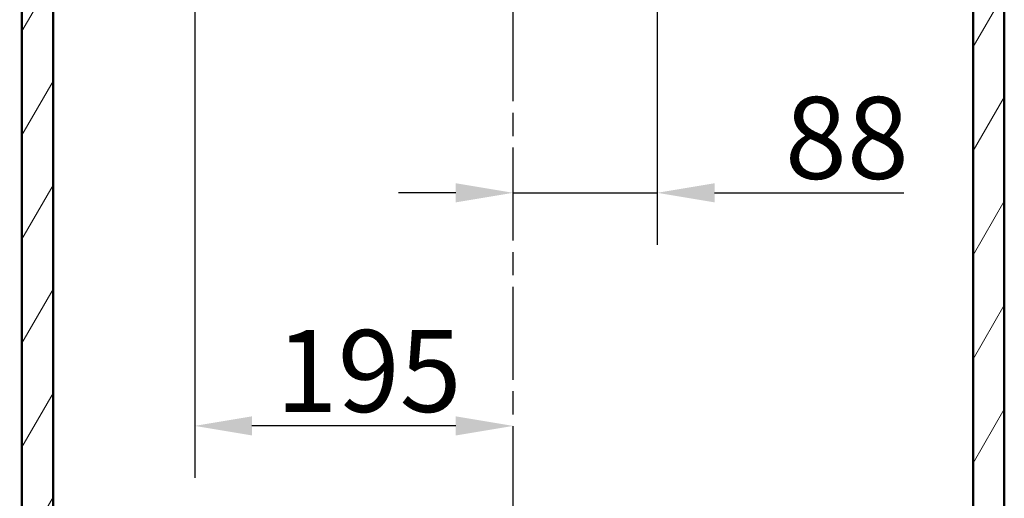
# Model space of a CAD drawing. Units: millimetres. Extents: x 0 to 2100, y 0 to 3829.
# Drawn here: x 884 to 1486, y 1186 to 1478 of the extents above; entities that cross this region are included whole.
import ezdxf

# ---------------------------------------------------------------- set-up
doc = ezdxf.new("R2010")
doc.units = ezdxf.units.MM
doc.header["$LTSCALE"] = 10
doc.linetypes.add('CHAIN', pattern=[0.3543, 0.2362, -0.0295, 0.0591, -0.0295])
doc.linetypes.add('DASH_DOT', pattern=[0.182, 0.1181, -0.0295, 0.0049, -0.0295])
for name, color, linetype, lineweight in [('Centerline(ISO)', 7, 'DASH_DOT', 25), ('Dimensions(ISO)', 7, 'Continuous', 25), ('Hatch', 7, 'Continuous', 20), ('Visible Edges(ISO)', 7, 'Continuous', 50)]:
    doc.layers.add(name, color=color, linetype=linetype, lineweight=lineweight)
doc.styles.add('Text__5.0mm', font='arial.ttf', dxfattribs={"width": 0.9})
doc.dimstyles.new('KS-Marketing', dxfattribs={"dimscale": 10, "dimtxt": 5, "dimasz": 3.5, "dimexe": 3.175, "dimexo": 0, "dimgap": 0.8, "dimtad": 1, "dimdec": 1, "dimrnd": 1e-08, "dimtxsty": 'Text__5.0mm', "dimcen": 0.09, "dimdle": 10, "dimclrd": 7, "dimclre": 7, "dimclrt": 7, "dimadec": 0, "dimazin": 2, "dimtfac": 0.7, "dimtdec": 4, "dimtmove": 0, "dimatfit": 3, "dimfxl": 1, "dimtolj": 1, "dimlwd": 25, "dimlwe": 25, "dimarcsym": 0})
pattern_1 = [(60, (0, 0), (-27.4963, 15.875), [])]

# ---------------------------------------------------------------- blocks, each defined once
blk = doc.blocks.new('*D5')
at = {"layer": 'Defpoints', "color": 0, "linetype": 'Continuous', "transparency": 16777216}
for p in [(991.32, 1532.07), (1185.82, 1234.31), (991.32, 1229.76)]:
    blk.add_point(p, dxfattribs=at)
at = {"layer": 'Dimensions(ISO)', "color": 7, "linetype": 'Continuous', "lineweight": 25, "transparency": 16777216}
for p, q in [((991.32, 1532.07), (991.32, 1198.01)), ((1150.82, 1229.76), (1026.32, 1229.76))]:
    blk.add_line(p, q, dxfattribs=at)
at = {"layer": 'Dimensions(ISO)', "color": 7, "linetype": 'Continuous', "transparency": 16777216}
for points in [[(1026.32, 1235.59), (1026.32, 1223.93), (991.32, 1229.76)], [(1150.82, 1235.59), (1150.82, 1223.93), (1185.82, 1229.76)]]:
    blk.add_solid(points, dxfattribs=at)
at = {"layer": 'Dimensions(ISO)', "color": 7, "linetype": 'Continuous', "lineweight": 25, "transparency": 16777216, "insert": (1040.81, 1263.29), "char_height": 50, "attachment_point": 4, "style": 'Text__5.0mm'}
blk.add_mtext('\\A1;195', dxfattribs=at)
blk = doc.blocks.new('*D8')
at = {"layer": 'Defpoints', "color": 0, "linetype": 'Continuous', "transparency": 16777216}
for p in [(757.49, 1720.28), (898.82, 1720.28), (944.58, 1600.45)]:
    blk.add_point(p, dxfattribs=at)
at = {"layer": 'Dimensions(ISO)', "color": 7, "linetype": 'Continuous', "lineweight": 25, "transparency": 16777216}
for p, q in [((898.82, 1720.28), (725.74, 1720.28)), ((757.49, 1685.28), (757.49, 1635.45)), ((944.58, 1600.45), (725.74, 1600.45)), ((757.49, 1600.45), (757.49, 1428.08))]:
    blk.add_line(p, q, dxfattribs=at)
at = {"layer": 'Dimensions(ISO)', "color": 7, "linetype": 'Continuous', "transparency": 16777216}
for points in [[(751.66, 1685.28), (763.33, 1685.28), (757.49, 1720.28)], [(751.66, 1635.45), (763.33, 1635.45), (757.49, 1600.45)]]:
    blk.add_solid(points, dxfattribs=at)
at = {"layer": 'Dimensions(ISO)', "color": 7, "linetype": 'Continuous', "lineweight": 25, "transparency": 16777216, "insert": (723.96, 1436.08), "char_height": 50, "attachment_point": 4, "rotation": 90, "style": 'Text__5.0mm'}
blk.add_mtext('\\A1;120', dxfattribs=at)
blk = doc.blocks.new('*D10')
at = {"layer": 'Defpoints', "color": 0, "linetype": 'Continuous', "transparency": 16777216}
for p in [(1273.82, 1460.16), (1185.82, 1372.05), (1185.82, 1339.29)]:
    blk.add_point(p, dxfattribs=at)
at = {"layer": 'Dimensions(ISO)', "color": 7, "linetype": 'Continuous', "lineweight": 25, "transparency": 16777216}
for p, q in [((1273.82, 1460.16), (1273.82, 1340.3)), ((1150.82, 1372.05), (1115.82, 1372.05)), ((1185.82, 1372.05), (1273.82, 1372.05)), ((1308.82, 1372.05), (1424.44, 1372.05))]:
    blk.add_line(p, q, dxfattribs=at)
at = {"layer": 'Dimensions(ISO)', "color": 7, "linetype": 'Continuous', "transparency": 16777216}
for points in [[(1150.82, 1377.88), (1150.82, 1366.22), (1185.82, 1372.05)], [(1308.82, 1377.88), (1308.82, 1366.22), (1273.82, 1372.05)]]:
    blk.add_solid(points, dxfattribs=at)
at = {"layer": 'Dimensions(ISO)', "color": 7, "linetype": 'Continuous', "lineweight": 25, "transparency": 16777216, "insert": (1351.82, 1405.58), "char_height": 50, "attachment_point": 4, "style": 'Text__5.0mm'}
blk.add_mtext('\\A1;88', dxfattribs=at)

msp = doc.modelspace()

# ---------------------------------------------------------------- hatches: boundary and pattern name
at = {"layer": 'Hatch'}
h = msp.add_hatch(dxfattribs=at)
h.set_pattern_fill('ANSI31', color=256, scale=254, angle=15, style=0)
h.set_pattern_definition(pattern_1)
h.paths.add_polyline_path([(1185.34, 961.98), (904.82, 961.98), (904.82, 1704.98), (885.82, 1704.98), (885.82, 942.98), (1185.34, 942.98)])
h = msp.add_hatch(dxfattribs=at)
h.set_pattern_fill('ANSI31', color=256, scale=254, angle=15, style=0)
h.set_pattern_definition(pattern_1)
h.paths.add_polyline_path([(1362.31, 961.98), (1362.31, 942.98), (1485.82, 942.98), (1485.82, 1704.98), (1466.82, 1704.98), (1466.82, 961.98)])

# ---------------------------------------------------------------- linework, layer by layer
at = {"layer": 'Centerline(ISO)', "linetype": 'CHAIN', "ltscale": 23.990969}
msp.add_line((1185.82, 917.98), (1185.82, 1729.98), dxfattribs=at)
at = {"layer": 'Centerline(ISO)', "linetype": 'CHAIN', "ltscale": 11.836194}
msp.add_line((1273.82, 1566.68), (1273.82, 1460.16), dxfattribs=at)
at = {"layer": 'Visible Edges(ISO)'}
for p, q in [((885.82, 1704.98), (885.82, 942.98)), ((904.82, 961.98), (904.82, 1704.98)), ((1466.82, 1704.98), (1466.82, 961.98)), ((1485.82, 942.98), (1485.82, 1704.98))]:
    msp.add_line(p, q, dxfattribs=at)

# ---------------------------------------------------------------- dimensions: what is measured, and where the dimension line sits
at = {"layer": 'Dimensions(ISO)', "color": 7, "linetype": 'Continuous', "lineweight": 25}
for base, p1, p2, angle, override, picture, middle in [((757.49, 1720.28), (944.58, 1600.45), (898.82, 1720.28), 90, {"dimgap": 0.8, "dimdec": 0, "dimtol": 0, "dimlim": 0, "dimtp": 0, "dimtm": 0, "dimtdec": 4, "dimtofl": 0, "dimatfit": 2}, '*D8', (757.49, 1483.6)), ((1185.82, 1372.05), (1273.82, 1460.16), (1185.82, 1339.29), 180, {"dimgap": 0.8, "dimdec": 1, "dimse2": 1, "dimtol": 0, "dimlim": 0, "dimtp": 0, "dimtm": 0, "dimtdec": 4, "dimtofl": 1, "dimatfit": 1}, '*D10', (1384.13, 1372.05))]:
    dim = msp.add_linear_dim(base=base, p1=p1, p2=p2, angle=angle, dimstyle='KS-Marketing', override=override, dxfattribs=at)
    dim.commit()
    dim.dimension.update_dxf_attribs({"geometry": picture, "text_midpoint": middle, "dimtype": 160})
dim = msp.add_linear_dim(base=(991.32337101, 1229.76011574), p1=(1185.82337101, 1234.30538843), p2=(991.32337101, 1532.07296332), dimstyle='KS-Marketing', override={"dimgap": 0.8, "dimdec": 0, "dimse1": 1, "dimtol": 0, "dimlim": 0, "dimtp": 0, "dimtm": 0, "dimtdec": 4, "dimtofl": 0, "dimatfit": 1}, dxfattribs=at)
dim.commit()
dim.dimension.update_dxf_attribs({"geometry": '*D5', "text_midpoint": (1088.57337101, 1229.76011574), "dimtype": 160})

doc.saveas('drawing.dxf')
